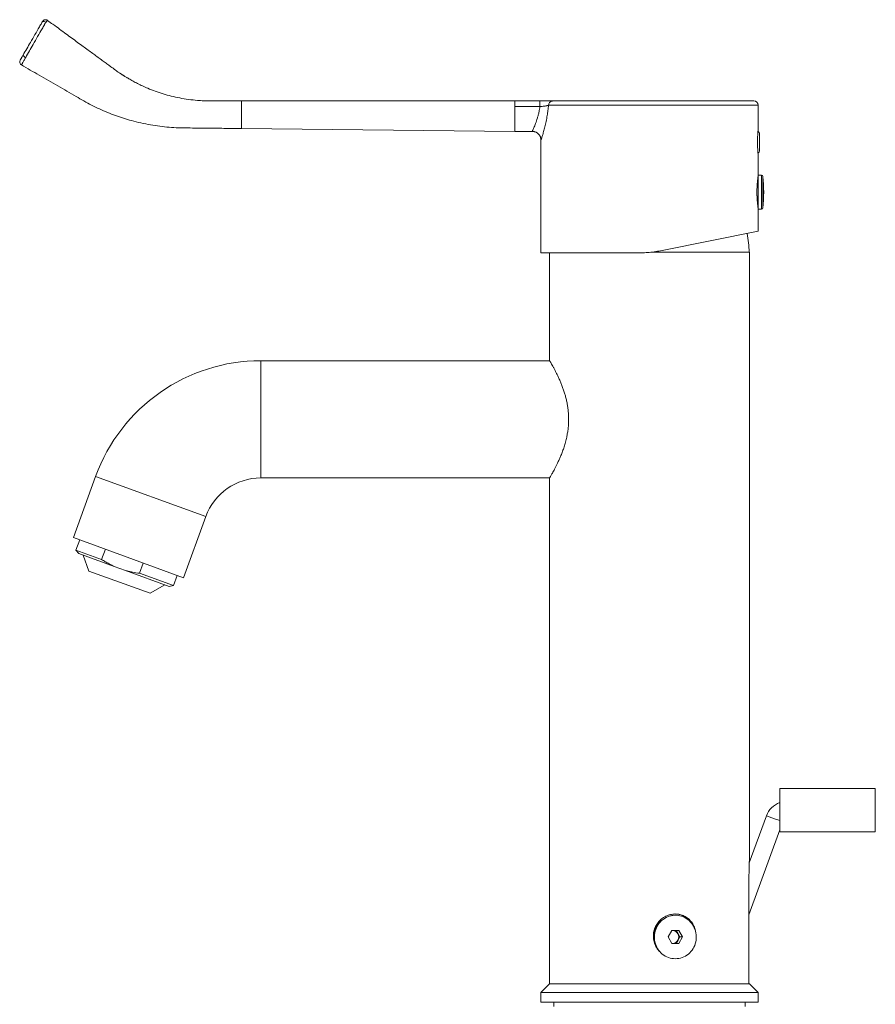
# Model space of a CAD drawing. Units: millimetres. Extents: x -299 to 591, y -569 to 818.
# Drawn here: x -160 to 37, y 212 to 439 of the extents above; entities that cross this region are included whole.
import ezdxf

# ---------------------------------------------------------------- set-up
doc = ezdxf.new("R2010")
doc.units = ezdxf.units.MM

msp = doc.modelspace()

# ---------------------------------------------------------------- linework, layer by layer
at = {"color": 7, "linetype": 'Continuous', "lineweight": 18}
for p, q in [((-153.13, 438.96), (-153.13, 438.96)), ((-45.51, 420.4), (-108.51, 420.4)), ((-108.51, 419.19), (-108.51, 420.4)), ((-55.04, 420.4), (-55.04, 420.41)), ((-45.51, 420.4), (-39.74, 420.4)), ((-44.23, 420.4), (-44.23, 420.41)), ((-43.48, 420.4), (-43.48, 420.41)), ((-39.74, 420.4), (-39.74, 419.11)), ((-36.86, 420.4), (9.49, 420.4)), ((-108.51, 419.19), (-108.51, 414.06)), ((-39.74, 419.11), (-45.51, 419.11)), ((10.49, 413.5), (10.49, 419.4)), ((-108.51, 414.06), (-45.51, 413.4)), ((-45.51, 413.4), (-41.51, 413.4)), ((10.79, 412.9), (10.79, 410.9)), ((-39.51, 411.41), (-39.51, 385.4)), ((-39.51, 411.41), (-39.51, 411.41)), ((10.79, 410.9), (10.79, 408.9)), ((10.49, 403.33), (10.49, 408.31)), ((10.49, 402.27), (10.4, 402.27)), ((10.49, 402.58), (10.43, 402.58)), ((10.49, 402.68), (10.45, 402.68)), ((11.3, 403.3), (10.49, 403.33)), ((10.49, 395.48), (10.49, 403.33)), ((10.25, 398.48), (10.49, 398.48)), ((10.49, 397.83), (10.28, 397.83)), ((10.45, 396.13), (10.49, 396.13)), ((10.49, 395.48), (11.3, 395.5)), ((10.49, 390.4), (10.49, 395.48)), ((10.49, 390.4), (-11.6, 385.98)), ((8.49, 385.6), (-14.1, 385.6)), ((8.49, 245.54), (8.49, 385.6)), ((-17.48, 385.4), (-39.51, 385.4)), ((-37.51, 385.4), (-37.51, 360.6)), ((-37.51, 360.6), (-104.01, 360.6)), ((-142.07, 333.95), (-147.2, 319.86)), ((-104.01, 333.6), (-37.51, 333.6)), ((-37.51, 333.6), (-37.51, 217.1)), ((-121.83, 310.62), (-116.7, 324.72)), ((-147.2, 319.86), (-121.83, 310.62)), ((-145.74, 319.33), (-146.6, 316.98)), ((-146.6, 316.98), (-145.95, 316.21)), ((-140.69, 314.83), (-146.6, 316.98)), ((-137.77, 313.23), (-145.95, 316.21)), ((-144.91, 315.83), (-143.61, 312.17)), ((-139.83, 317.18), (-140.69, 314.83)), ((-135.22, 312.3), (-137.77, 313.23)), ((-131.95, 311.65), (-131.1, 314)), ((-143.61, 312.17), (-129.52, 307.04)), ((-125.12, 308.63), (-135.22, 312.3)), ((-124.14, 308.8), (-131.95, 311.65)), ((-124.14, 308.8), (-123.28, 311.15)), ((-129.52, 307.04), (-126.17, 309.01)), ((-125.12, 308.63), (-124.14, 308.8)), ((37.49, 262.1), (15.49, 262.1)), ((15.49, 262.1), (15.49, 252.1)), ((37.49, 262.1), (37.49, 252.1)), ((12.4, 255.81), (8.47, 245.01)), ((8.35, 232.99), (15.49, 252.6)), ((15.49, 252.1), (37.49, 252.1)), ((8.35, 237.85), (8.35, 217.1)), ((-8.56, 232.9), (-8.64, 232.9)), ((-9.4, 229.4), (-10.23, 227.9)), ((-7.72, 229.4), (-9.4, 229.4)), ((-7.95, 228.65), (-8.37, 229.4)), ((-6.89, 227.9), (-7.72, 229.4)), ((-10.23, 227.9), (-9.4, 226.4)), ((-8.37, 226.4), (-7.95, 227.15)), ((-7.53, 227.9), (-7.95, 228.65)), ((-7.95, 227.15), (-7.53, 227.9)), ((-7.72, 226.4), (-6.89, 227.9)), ((-7.53, 227.9), (-6.89, 227.9)), ((-9.4, 226.4), (-7.72, 226.4)), ((-37.51, 217.1), (-39.51, 215.1)), ((8.35, 217.1), (-37.51, 217.1)), ((-14.51, 217.1), (-37.51, 217.1)), ((8.49, 217.1), (-14.51, 217.1)), ((10.49, 215.1), (8.49, 217.1)), ((-39.51, 215.1), (-39.51, 212.9)), ((-14.51, 215.1), (-39.51, 215.1)), ((10.49, 215.1), (-14.51, 215.1)), ((10.49, 212.9), (10.49, 215.1)), ((-14.51, 212.9), (-39.51, 212.9)), ((-36.51, 212.9), (-36.51, 211.9)), ((10.49, 212.9), (-14.51, 212.9)), ((7.49, 211.9), (7.49, 212.9))]:
    msp.add_line(p, q, dxfattribs=at)
at = {"color": 8, "linetype": 'Continuous', "lineweight": 18}
for p, q in [((10.49, 419.4), (-37.79, 419.4)), ((11.3, 395.5), (11.3, 403.3)), ((11.59, 395.77), (11.59, 403.03)), ((-104.01, 360.6), (-104.01, 347.1)), ((-104.01, 347.1), (-104.01, 333.6)), ((-142.07, 333.95), (-116.7, 324.72)), ((12.4, 255.81), (14.28, 255.13)), ((14.28, 255.13), (15.49, 254.69))]:
    msp.add_line(p, q, dxfattribs=at)
at = {"color": 7, "linetype": 'Continuous', "lineweight": 18, "flags": 128}
for points in [[(-154.36, 438.62), (-154.31, 438.67), (-154.24, 438.7), (-154.15, 438.71), (-154.04, 438.7), (-153.91, 438.68), (-153.78, 438.64), (-153.64, 438.58), (-153.5, 438.51)], [(-8.56, 222.9), (-8.16, 222.92), (-7.75, 222.97), (-7.36, 223.06), (-6.97, 223.18), (-6.6, 223.33), (-6.23, 223.52), (-5.89, 223.74), (-5.56, 223.98), (-5.25, 224.26), (-4.97, 224.55), (-4.71, 224.88), (-4.48, 225.22), (-4.28, 225.58), (-4.11, 225.96), (-3.97, 226.36), (-3.86, 226.76), (-3.78, 227.17), (-3.74, 227.59), (-3.73, 228.01), (-3.76, 228.42), (-3.82, 228.84), (-3.91, 229.25), (-4.03, 229.64), (-4.19, 230.03), (-4.38, 230.4), (-4.59, 230.75), (-4.84, 231.09), (-5.11, 231.4), (-5.4, 231.69), (-5.72, 231.95), (-6.06, 232.18), (-6.41, 232.38), (-6.78, 232.55), (-7.16, 232.69), (-7.56, 232.79), (-7.95, 232.86), (-8.36, 232.9), (-8.76, 232.9), (-9.16, 232.86), (-9.56, 232.79), (-9.96, 232.69), (-10.34, 232.55), (-10.71, 232.38), (-11.06, 232.18), (-11.4, 231.95), (-11.72, 231.69), (-12.01, 231.4), (-12.28, 231.09), (-12.53, 230.75), (-12.74, 230.4), (-12.93, 230.03), (-13.09, 229.64), (-13.21, 229.25), (-13.3, 228.84), (-13.36, 228.42), (-13.39, 228.01), (-13.38, 227.59), (-13.34, 227.17), (-13.26, 226.76), (-13.15, 226.36), (-13.01, 225.96), (-12.84, 225.58), (-12.64, 225.22), (-12.41, 224.88), (-12.15, 224.55), (-11.87, 224.26), (-11.56, 223.98), (-11.23, 223.74), (-10.89, 223.52), (-10.52, 223.33), (-10.15, 223.18), (-9.76, 223.06), (-9.37, 222.97), (-8.96, 222.92), (-8.56, 222.9)], [(-9.21, 229.4), (-9.4, 229.39), (-9.4, 229.39)], [(-9.4, 226.41), (-9.4, 226.41), (-9.21, 226.4)]]:
    msp.add_lwpolyline(points, dxfattribs=at)
at = {"color": 7, "linetype": 'Continuous', "lineweight": 18}
for centre, radius, start, end in [((-153.61, 438.32), 0.8, 53.7896, 150), ((-153.61, 438.32), 0.8, 53.6272, 150), ((-157.81, 431.41), 1.07, 205.3036, 250.2294), ((-158.76, 429.39), 0.8, 149.9977, 240.0004), ((-36.82, 419.43), 0.967, 92.1199, 181.9736), ((9.49, 419.4), 1, 0, 90), ((10.29, 412.9), 0.5, 0, 68.0669), ((10.29, 408.9), 0.5, 291.9719, 0), ((11.29, 403), 0.3, 6.3652, 88), ((-20.96, 399.4), 32.74, 353.6348, 6.3652), ((11.29, 395.8), 0.3, 272, 353.6348), ((-14.51, 385.28), 22.95, 0.8054, 11.6101), ((-104.01, 320.1), 40.5, 90, 160), ((-104.01, 320.1), 13.5, 90, 160), ((17.1, 254.1), 5, 108.772, 160), ((-8.48, 227.89), 5.02, 91.8354, 221.8409), ((-8.8, 228.28), 4.92, 22.8098, 89.498), ((-9.22, 227.96), 1.44, 28.6553, 89.6098), ((-9.22, 227.84), 1.44, 270.3902, 331.3447), ((-9.3, 227.9), 1.54, 330.9571, 29.0429)]:
    msp.add_arc(centre, radius, start, end, dxfattribs=at)
for points, knots in [([(-158.78, 430.96), (-158.5, 431.45), (-157.93, 432.42), (-157.03, 434), (-156.06, 435.67), (-155.2, 437.16), (-154.65, 438.12), (-154.42, 438.51), (-154.37, 438.6), (-154.36, 438.62)], [0, 0, 0, 0, 0.1937826, 0.3875653, 0.6180908, 0.8486155, 0.9637384, 0.9927012, 1, 1, 1, 1]), ([(-153.75, 438.16), (-153.75, 438.16), (-153.79, 438.09), (-154.01, 437.71), (-154.57, 436.74), (-155.44, 435.23), (-156.41, 433.52), (-157.33, 431.91), (-157.89, 430.91), (-158.18, 430.41)], [0, 0, 0, 0, 0.000007, 0.027036, 0.143276, 0.376006, 0.608736, 0.804368, 1, 1, 1, 1]), ([(-154.36, 438.62), (-154.35, 438.64), (-154.33, 438.67), (-154.31, 438.7), (-154.3, 438.72), (-154.3, 438.72), (-154.3, 438.72)], [0, 0, 0, 0, 0.198329, 0.446338, 0.693896, 1, 1, 1, 1]), ([(-153.5, 438.51), (-153.57, 438.42), (-153.65, 438.31), (-153.73, 438.19), (-153.75, 438.16), (-153.75, 438.16)], [0, 0, 0, 0, 0.746613, 0.999864, 1, 1, 1, 1]), ([(-153.13, 438.96), (-153.13, 438.96), (-153.14, 438.96), (-153.15, 438.96), (-153.21, 438.89), (-153.34, 438.73), (-153.45, 438.58), (-153.5, 438.51)], [0, 0, 0, 0, 0.000053, 0.142285, 0.43448, 0.739592, 1, 1, 1, 1]), ([(-108.51, 420.4), (-108.77, 420.4), (-109.27, 420.4), (-109.97, 420.4), (-110.63, 420.4), (-111.28, 420.4), (-111.96, 420.4), (-112.69, 420.4), (-113.58, 420.4), (-114.64, 420.4), (-115.88, 420.4), (-117.21, 420.43), (-118.82, 420.53), (-120.66, 420.74), (-122.69, 421.07), (-124.64, 421.51), (-126.52, 422.03), (-128.32, 422.64), (-129.9, 423.26), (-131.25, 423.85), (-132.39, 424.4), (-133.45, 424.96), (-134.24, 425.4), (-134.77, 425.71), (-135.06, 425.89), (-135.32, 426.05), (-135.52, 426.17), (-135.68, 426.28), (-135.82, 426.37), (-135.96, 426.45), (-136.07, 426.52), (-136.16, 426.58), (-136.27, 426.65), (-136.38, 426.73), (-136.5, 426.81), (-136.65, 426.91), (-136.92, 427.09), (-137.31, 427.37), (-137.8, 427.73), (-138.4, 428.16), (-139.09, 428.67), (-139.89, 429.26), (-140.79, 429.92), (-141.76, 430.63), (-142.78, 431.37), (-143.85, 432.16), (-145, 433), (-146.24, 433.91), (-147.55, 434.87), (-148.93, 435.88), (-150.38, 436.95), (-151.79, 437.98), (-152.72, 438.66), (-153.13, 438.96)], [0, 0, 0, 0, 0.015446, 0.029437, 0.041985, 0.054516, 0.068014, 0.082481, 0.097915, 0.120718, 0.145347, 0.171753, 0.199608, 0.241296, 0.281957, 0.321636, 0.360374, 0.398205, 0.435073, 0.461542, 0.486865, 0.511062, 0.534158, 0.541617, 0.548878, 0.555251, 0.559438, 0.563235, 0.566789, 0.570274, 0.575119, 0.579849, 0.583803, 0.588435, 0.590598, 0.593317, 0.600531, 0.610187, 0.622328, 0.636972, 0.654121, 0.673782, 0.69596, 0.720658, 0.74493, 0.771228, 0.799554, 0.829908, 0.86229, 0.89607, 0.931809, 0.969505, 1, 1, 1, 1]), ([(-159.45, 429.79), (-159.45, 429.79), (-159.46, 429.79), (-159.44, 429.81), (-159.41, 429.87), (-159.35, 429.97), (-159.27, 430.11), (-159.17, 430.28), (-159.05, 430.49), (-158.92, 430.71), (-158.83, 430.88), (-158.78, 430.96)], [0, 0, 0, 0, 0.006265, 0.129445, 0.25261, 0.37454, 0.496472, 0.622508, 0.748542, 0.874225, 1, 1, 1, 1]), ([(-159.16, 428.7), (-157.8, 427.91), (-155, 426.3), (-150.81, 423.87), (-147.37, 421.9), (-144.8, 420.39), (-143.01, 419.43), (-141.19, 418.55), (-139.36, 417.75), (-137.52, 417.04), (-135.67, 416.42), (-133.71, 415.84), (-131.64, 415.33), (-129.47, 414.89), (-127.3, 414.57), (-125.14, 414.34), (-122.98, 414.21), (-120.15, 414.18), (-116.67, 414.15), (-112.56, 414.1), (-109.85, 414.07), (-108.51, 414.06)], [0, 0, 0, 0, 0.08745, 0.179396, 0.269591, 0.307708, 0.345435, 0.382759, 0.419699, 0.456275, 0.492502, 0.528396, 0.569869, 0.61093, 0.651599, 0.691897, 0.731843, 0.771447, 0.849383, 0.925567, 1, 1, 1, 1]), ([(-39.74, 420.4), (-39.57, 420.4), (-39.22, 420.4), (-38.71, 420.4), (-38.22, 420.4), (-37.78, 420.4), (-37.4, 420.4), (-37.08, 420.4), (-36.93, 420.4), (-36.86, 420.4)], [0, 0, 0, 0, 0.137106, 0.280751, 0.424429, 0.568313, 0.712207, 0.856107, 1, 1, 1, 1]), ([(-37.79, 419.4), (-37.84, 419.39), (-37.94, 419.36), (-38.15, 419.32), (-38.41, 419.27), (-38.71, 419.22), (-39.04, 419.18), (-39.38, 419.14), (-39.62, 419.12), (-39.74, 419.11)], [0, 0, 0, 0, 0.142295, 0.288446, 0.431376, 0.578088, 0.719461, 0.864977, 1, 1, 1, 1]), ([(-41.51, 413.4), (-41.45, 413.4), (-41.31, 413.4), (-41.08, 413.36), (-40.84, 413.29), (-40.61, 413.19), (-40.4, 413.07), (-40.21, 412.92), (-40.04, 412.76), (-39.9, 412.59), (-39.78, 412.41), (-39.68, 412.22), (-39.61, 412.03), (-39.56, 411.84), (-39.53, 411.66), (-39.51, 411.51), (-39.51, 411.43), (-39.51, 411.41)], [0, 0, 0, 0, 0.060463, 0.136032, 0.218851, 0.299134, 0.37692, 0.452439, 0.52582, 0.597118, 0.666326, 0.733379, 0.798154, 0.860462, 0.920036, 0.976501, 1, 1, 1, 1]), ([(10.49, 408.31), (10.49, 408.31), (10.49, 408.31), (10.48, 408.39), (10.46, 408.55), (10.44, 408.77), (10.42, 409.05), (10.4, 409.39), (10.38, 409.76), (10.36, 410.18), (10.35, 410.61), (10.35, 411.05), (10.36, 411.48), (10.37, 411.9), (10.39, 412.29), (10.41, 412.64), (10.44, 412.94), (10.46, 413.19), (10.47, 413.37), (10.49, 413.48), (10.49, 413.49), (10.49, 413.5)], [0, 0, 0, 0, 0.036064, 0.088692, 0.142842, 0.195576, 0.249825, 0.302803, 0.357316, 0.410298, 0.464831, 0.517568, 0.571841, 0.624466, 0.678607, 0.731428, 0.785769, 0.838787, 0.893349, 0.94626, 1, 1, 1, 1]), ([(10.49, 395.83), (10.49, 395.83), (10.49, 395.8), (10.48, 395.88), (10.45, 396.08), (10.41, 396.41), (10.36, 396.86), (10.31, 397.4), (10.26, 398.03), (10.23, 398.7), (10.22, 399.4), (10.23, 400.11), (10.26, 400.78), (10.31, 401.4), (10.36, 401.95), (10.41, 402.39), (10.45, 402.72), (10.48, 402.94), (10.49, 402.96), (10.49, 402.97)], [0, 0, 0, 0, 0.000061, 0.062425, 0.125587, 0.188553, 0.250756, 0.312857, 0.375661, 0.438451, 0.500327, 0.56205, 0.624676, 0.687208, 0.749328, 0.811546, 0.874576, 0.937739, 1, 1, 1, 1]), ([(-17.48, 385.4), (-17, 385.41), (-16.02, 385.42), (-14.55, 385.53), (-13.07, 385.71), (-12.09, 385.89), (-11.6, 385.98)], [0, 0, 0, 0, 0.247045, 0.494089, 0.74704, 1, 1, 1, 1]), ([(-33.13, 347.1), (-33.14, 347.44), (-33.15, 348.11), (-33.23, 349.12), (-33.37, 350.12), (-33.55, 351.1), (-33.77, 352.04), (-34.02, 352.94), (-34.3, 353.81), (-34.61, 354.68), (-34.94, 355.52), (-35.29, 356.33), (-35.64, 357.1), (-36, 357.82), (-36.34, 358.48), (-36.66, 359.09), (-36.94, 359.61), (-37.17, 360.01), (-37.34, 360.31), (-37.45, 360.5), (-37.51, 360.6), (-37.51, 360.59), (-37.51, 360.59)], [0, 0, 0, 0, 0.046321, 0.092645, 0.140528, 0.188417, 0.234674, 0.280935, 0.328279, 0.375626, 0.42729, 0.478955, 0.531852, 0.584746, 0.641376, 0.698, 0.756616, 0.815223, 0.866525, 0.917823, 0.971047, 1, 1, 1, 1]), ([(-37.51, 333.6), (-37.51, 333.6), (-37.52, 333.59), (-37.49, 333.64), (-37.43, 333.75), (-37.31, 333.94), (-37.16, 334.21), (-36.98, 334.54), (-36.76, 334.93), (-36.51, 335.38), (-36.23, 335.91), (-35.93, 336.52), (-35.6, 337.21), (-35.25, 337.96), (-34.89, 338.8), (-34.53, 339.73), (-34.18, 340.75), (-33.85, 341.84), (-33.59, 342.92), (-33.39, 343.97), (-33.24, 344.99), (-33.15, 346.03), (-33.14, 346.74), (-33.13, 347.1)], [0, 0, 0, 0, 0.004389, 0.050092, 0.095796, 0.142852, 0.189912, 0.235404, 0.280899, 0.327469, 0.374042, 0.424569, 0.475098, 0.526804, 0.57851, 0.634726, 0.690938, 0.748961, 0.806974, 0.854426, 0.901871, 0.950937, 1, 1, 1, 1]), ([(-140.69, 314.83), (-140.41, 314.65), (-139.85, 314.3), (-138.88, 313.76), (-138.17, 313.42), (-137.77, 313.23)], [0, 0, 0, 0, 0.2977462, 0.59601, 1, 1, 1, 1]), ([(-135.22, 312.3), (-134.95, 312.23), (-134.41, 312.09), (-133.33, 311.85), (-132.5, 311.73), (-131.95, 311.65)], [0, 0, 0, 0, 0.24927, 0.498548, 1, 1, 1, 1]), ([(8.49, 245.54), (8.49, 245.54), (8.49, 245.47), (8.48, 245.32), (8.48, 245.26), (8.47, 245.14), (8.47, 245.07), (8.47, 244.86), (8.46, 244.71), (8.45, 244.4), (8.45, 244.24), (8.43, 243.76), (8.42, 243.42), (8.41, 242.74), (8.4, 242.4), (8.38, 241.36), (8.37, 240.67), (8.36, 239.27), (8.35, 238.56), (8.35, 237.85)], [0, 0, 0, 0, 0.0625, 0.0625, 0.09375, 0.09375, 0.125, 0.125, 0.1875, 0.1875, 0.25, 0.25, 0.375, 0.375, 0.5, 0.5, 0.75, 0.75, 1, 1, 1, 1]), ([(-13.63, 228.1), (-13.63, 228.29), (-13.61, 228.67), (-13.52, 229.22), (-13.36, 229.77), (-13.14, 230.29), (-12.87, 230.79), (-12.54, 231.25), (-12.16, 231.68), (-11.74, 232.06), (-11.27, 232.4), (-10.77, 232.68), (-10.25, 232.91), (-9.7, 233.07), (-9.15, 233.17), (-8.6, 233.21), (-8.05, 233.18), (-7.52, 233.09), (-7, 232.94), (-6.51, 232.74), (-6.04, 232.47), (-5.61, 232.16), (-5.21, 231.79), (-4.85, 231.37), (-4.54, 230.91), (-4.27, 230.41), (-4.06, 229.88), (-3.93, 229.42), (-3.88, 229.14), (-3.87, 229.05)], [0, 0, 0, 0, 0.037381, 0.074884, 0.112268, 0.149621, 0.187091, 0.224448, 0.262387, 0.300444, 0.338382, 0.376731, 0.415205, 0.45355, 0.491276, 0.529126, 0.566851, 0.603915, 0.641097, 0.678164, 0.71551, 0.752971, 0.79032, 0.828469, 0.866738, 0.904885, 0.943151, 0.981541, 1, 1, 1, 1]), ([(-12.6, 225.06), (-12.64, 225.11), (-12.8, 225.31), (-13.03, 225.7), (-13.28, 226.22), (-13.47, 226.8), (-13.61, 227.43), (-13.63, 227.88), (-13.63, 228.1)], [0, 0, 0, 0, 0.055535, 0.233132, 0.411301, 0.588875, 0.794441, 1, 1, 1, 1])]:
    msp.add_open_spline(points, degree=3, knots=knots, dxfattribs=at)
at = {"color": 8, "linetype": 'Continuous', "lineweight": 18}
for points, knots in [([(-153.13, 438.96), (-153.13, 438.96), (-153.13, 438.96), (-153.13, 438.96), (-153.13, 438.96), (-153.13, 438.96)], [0, 0, 0, 0, 0.0001659, 0.5001666, 1, 1, 1, 1]), ([(-158.18, 430.41), (-158.24, 430.29), (-158.38, 430.05), (-158.57, 429.72), (-158.75, 429.42), (-158.89, 429.17), (-159.01, 428.96), (-159.1, 428.81), (-159.15, 428.73), (-159.17, 428.69), (-159.16, 428.7), (-159.16, 428.7)], [0, 0, 0, 0, 0.123472, 0.250431, 0.37575, 0.504929, 0.62593, 0.750376, 0.872245, 0.997595, 1, 1, 1, 1]), ([(-41.51, 413.4), (-41.51, 413.41), (-41.5, 413.43), (-41.43, 413.58), (-41.31, 413.85), (-41.15, 414.22), (-40.96, 414.68), (-40.75, 415.22), (-40.53, 415.82), (-40.32, 416.48), (-40.12, 417.18), (-39.96, 417.87), (-39.83, 418.51), (-39.77, 418.91), (-39.74, 419.11)], [0, 0, 0, 0, 0.077752, 0.170509, 0.263671, 0.356479, 0.446133, 0.536087, 0.62577, 0.710054, 0.794563, 0.878825, 0.939414, 1, 1, 1, 1]), ([(-37.79, 419.4), (-37.8, 419.2), (-37.84, 418.8), (-37.9, 418.22), (-37.98, 417.64), (-38.07, 417.02), (-38.18, 416.37), (-38.31, 415.7), (-38.45, 415.06), (-38.6, 414.44), (-38.75, 413.87), (-38.9, 413.34), (-39.04, 412.86), (-39.17, 412.44), (-39.28, 412.08), (-39.38, 411.79), (-39.45, 411.57), (-39.5, 411.45), (-39.51, 411.4), (-39.51, 411.4), (-39.51, 411.41)], [0, 0, 0, 0, 0.0461061, 0.0922125, 0.138987, 0.1857618, 0.2451405, 0.3045192, 0.3653309, 0.4261412, 0.4876937, 0.5492429, 0.6126293, 0.6760103, 0.7384947, 0.8009736, 0.8659275, 0.930877, 0.9864702, 1, 1, 1, 1])]:
    msp.add_open_spline(points, degree=3, knots=knots, dxfattribs=at)
at = {"color": 7, "linetype": 'Continuous', "lineweight": 18}
for points in [[(-45.51, 419.11), (-45.51, 419.18), (-45.51, 419.34), (-45.51, 419.57), (-45.51, 419.8), (-45.51, 420), (-45.51, 420.17), (-45.51, 420.3), (-45.51, 420.38), (-45.51, 420.4), (-45.51, 420.4)], [(-45.51, 413.4), (-45.51, 413.41), (-45.51, 413.43), (-45.51, 413.57), (-45.51, 413.79), (-45.51, 414.1), (-45.51, 414.5), (-45.51, 414.97), (-45.51, 415.52), (-45.51, 416.13), (-45.51, 416.8), (-45.51, 417.53), (-45.51, 418.3), (-45.51, 418.84), (-45.51, 419.11)]]:
    msp.add_open_spline(points, degree=3, dxfattribs=at)

doc.saveas('drawing.dxf')
